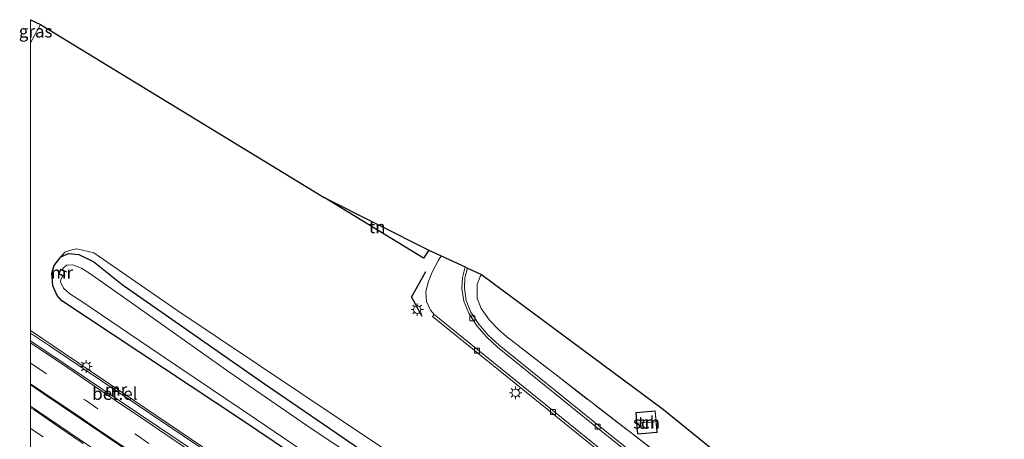
# Model space of a CAD drawing. Units: metres. Extents: x 109998 to 112529, y 512500 to 518750.
# Drawn here: x 109998 to 110196, y 515187 to 515272 of the extents above; entities that cross this region are included whole.
import ezdxf
from ezdxf.enums import TextEntityAlignment as Align

# ---------------------------------------------------------------- set-up
doc = ezdxf.new("R2010")
doc.units = ezdxf.units.M
doc.linetypes.add('IE-TERREINAFSCHEIDING', pattern=[10, 8, -2])
doc.linetypes.add('VW-3-9_STREEP', pattern=[12, 3, -9])
doc.layers.get('0').update_dxf_attribs({"lineweight": 25})
for name, color, linetype, lineweight in [('B-ME-GR-BOMENSTRUIKEN-GV-B6', 93, 'Continuous', 18), ('B-ME-GW-INSTEEKWATERGANG-L-B1', 10, 'Continuous', 25), ('B-ME-GW-TEENLIJN-L-B1', 93, 'Continuous', 18), ('B-ME-IE-GRASLAND-GV-B6', 93, 'Continuous', 18), ('B-ME-IE-GRONDWERKLIJN-GROND_INGERICHT-GV-B6', 253, 'Continuous', 18), ('B-ME-IE-MEUBILAIR_WEGMEUBILAIR-LICHTMAST-S-B1', 8, 'Continuous', 18), ('B-ME-IE-TERREINAFSCHEIDING-HAAG-L-B1', 10, 'Continuous', 25), ('B-ME-IE-TERREINAFSCHEIDING-RASTERHEKWERK-L-B1', 8, 'IE-TERREINAFSCHEIDING', 18), ('B-ME-IE-TERREINAFSCHEIDING-SCHRIKHEK-L-B1', 10, 'Continuous', 25), ('B-ME-KG-KADASTRAAL-DAKRAND-L-B1', 13, 'Continuous', 18), ('B-ME-KG-KADASTRAAL-NOKLIJN-L-B1', 13, 'Continuous', 18), ('B-ME-KG-KADASTRAAL-OPNAMEDTMGRENS-L-B1', 10, 'Continuous', 25), ('B-ME-MW-MUUR-GV-B6', 8, 'IE-TERREINAFSCHEIDING-KUNSTMATIG', 18), ('B-ME-OG-BEBOUWING-GV-B6', 173, 'Continuous', 18), ('B-ME-OG-WATER-GV-B6', 153, 'Continuous', 18), ('B-ME-VH-VERH_SOORT-BITUMEN-GV-B6', 8, 'IE-TERREINAFSCHEIDING-NATUURLIJK-HOUTWAL', 18), ('B-ME-VH-VERH_SOORT-GV-B6', 8, 'Continuous', 18), ('B-ME-VH-VERH_SOORT-KLINKERS-GV-B6', 8, 'IE-TERREINAFSCHEIDING-NATUURLIJK-HOUTWAL', 18), ('B-ME-VH-VERH_SOORT-TEGELS-GV-B6', 8, 'Continuous', 18), ('B-ME-VV-KOLK-S-B1', 8, 'Continuous', 18), ('B-ME-VW-MARKERING-39STREEP-015-L-B1', 255, 'VW-3-9_STREEP', 18), ('B-ME-VW-MARKERING-STREEP-015-L-B1', 7, 'Continuous', 18)]:
    doc.layers.add(name, color=color, linetype=linetype, lineweight=lineweight)
doc.styles.add('NLCS-ISO', font='NLCS-ISO.TTF')
doc.linetypes.add('IE-TERREINAFSCHEIDING-KUNSTMATIG', pattern='A,4,[82,NLCS.SHX,S=0.75,R=90,X=0,Y=0],4,-2', length=10)
doc.linetypes.add('IE-TERREINAFSCHEIDING-NATUURLIJK-HOUTWAL', pattern='A,7,-1.5,[67,NLCS.SHX,S=0.75,R=45,X=0,Y=0],-1.5,7,-1.5,[70,NLCS.SHX,S=0.75,R=0,X=0,Y=0],-1.5', length=20)

# ---------------------------------------------------------------- blocks, each defined once
blk = doc.blocks.new('kolk')
blk.add_lwpolyline([(-0.5, -0.5), (0.5, -0.5), (0.5, 0.5), (-0.5, 0.5)], close=True)
blk = doc.blocks.new('lantaarnpaal')
for p, q in [((-0.75, 0), (-1.25, 0)), ((-0.88, 0.88), (-0.53, 0.53)), ((0, 0.75), (0, 1.25)), ((0.53, 0.53), (0.88, 0.88)), ((0.75, 0), (1.25, 0)), ((-0.53, -0.53), (-0.88, -0.88)), ((0, -0.75), (0, -1.25)), ((0.53, -0.53), (0.88, -0.88))]:
    blk.add_line(p, q)
blk.add_circle((0, 0), 0.75)

msp = doc.modelspace()

# ---------------------------------------------------------------- linework, layer by layer
at = {"layer": 'B-ME-GR-BOMENSTRUIKEN-GV-B6'}
for points in [[(110000, 515266.8608, 0.5315), (110002.011, 515270.578, 0.532), (110058.97, 515235.789, 1.044), (110078.94, 515223.605, 1.028), (110080.008, 515225.206, 0.932), (110082.493, 515224.062, 0.871), (110081.954, 515223.191, 0.871), (110080.679, 515220.78, 0.868), (110079.898, 515218.819, 0.854), (110079.413, 515216.846, 0.848), (110079.566, 515214.909, 0.759), (110080.319, 515213.134, 0.736), (110081.049, 515212.264, 0.709), (110080.735, 515211.875, 0.728), (110140.729, 515163.422, 0.641)], [(110034.496, 515185.699, 0.201), (110000, 515209.0794, 0.2879), (110000, 515266.8608, 0.5315)], [(110070.67, 515185.517, 0.26), (110029.564, 515213.055, 0.168), (110012.694, 515224.656, 0.187), (110009.297, 515225.508, 0.249), (110008.26, 515225.302, 0.128), (110006.845, 515224.805, 0.131), (110006.09, 515223.885, -0.114), (110004.71, 515222.122, -0.114), (110004.282, 515220.572, -0.114), (110004.432, 515218.021, -0.114), (110005.301, 515216.092, -0.114), (110006.298, 515215.054, -0.114), (110042.342, 515191.132, -0.002), (110085.632, 515162, 0.053)]]:
    msp.add_polyline3d(points, dxfattribs=at)
at = {"layer": 'B-ME-GW-INSTEEKWATERGANG-L-B1'}
for points in [[(110006.09, 515223.885, -0.114), (110007.63, 515224.579, -0.134), (110009.682, 515224.323, -0.187), (110012.677, 515222.891, -0.204), (110018.395, 515218.341, -0.047), (110046.305, 515198.841, 0.002), (110067.562, 515184.292, 0.089), (110091.762, 515168.843, 0.056), (110115.721, 515153.191, -0.165), (110137.359, 515139.286, -0.1), (110164.083, 515122.776, -0.131), (110182.323, 515111.531, -0.17)], [(110177.157, 515104.528, 0.32), (110146.936, 515123.59, 0.21), (110119.239, 515140.729, 0.159), (110085.632, 515162, 0.053), (110042.342, 515191.132, -0.002), (110006.298, 515215.054, -0.114), (110005.301, 515216.092, -0.114), (110004.432, 515218.021, -0.114), (110004.282, 515220.572, -0.114), (110004.71, 515222.122, -0.114), (110006.09, 515223.885, -0.114)]]:
    msp.add_polyline3d(points, dxfattribs=at)
at = {"layer": 'B-ME-GW-TEENLIJN-L-B1'}
msp.add_line((110000, 515266.8608, 0.5315), (110002.011, 515270.578, 0.532), dxfattribs=at)
at = {"layer": 'B-ME-IE-GRASLAND-GV-B6'}
for points in [[(110000, 515271.525, 0.9879), (110002.011, 515270.578, 0.532), (110000, 515266.8608, 0.5315), (110000, 515271.525, 0.9879)], [(110085.632, 515162, 0.053), (110042.342, 515191.132, -0.002), (110006.298, 515215.054, -0.114), (110005.301, 515216.092, -0.114), (110004.432, 515218.021, -0.114), (110004.282, 515220.572, -0.114), (110004.71, 515222.122, -0.114), (110006.09, 515223.885, -0.114), (110007.63, 515224.579, -0.134), (110009.682, 515224.323, -0.187), (110012.677, 515222.891, -0.204), (110018.395, 515218.341, -0.047), (110046.305, 515198.841, 0.002), (110067.562, 515184.292, 0.089)], [(110182.323, 515111.531, -0.17), (110164.083, 515122.776, -0.131), (110137.359, 515139.286, -0.1), (110115.721, 515153.191, -0.165), (110091.762, 515168.843, 0.056), (110067.562, 515184.292, 0.089), (110046.305, 515198.841, 0.002), (110018.395, 515218.341, -0.047), (110012.677, 515222.891, -0.204), (110009.682, 515224.323, -0.187), (110007.63, 515224.579, -0.134), (110006.09, 515223.885, -0.114), (110006.845, 515224.805, 0.131), (110008.26, 515225.302, 0.128), (110009.297, 515225.508, 0.249), (110012.694, 515224.656, 0.187), (110029.564, 515213.055, 0.168), (110070.67, 515185.517, 0.26), (110110.683, 515159.824, 0.042), (110147.925, 515136.286, 0.042), (110183.716, 515113.421, 0.043), (110182.323, 515111.531, -0.17)], [(110070.455, 515180.029, -0.986), (110055.502, 515189.981, -0.986), (110039.846, 515200.768, -0.986), (110019.779, 515214.984, -0.986), (110011.898, 515220.516, -0.986), (110010.238, 515221.569, -0.986), (110008.481, 515222.286, -0.986), (110007.289, 515222.21, -0.986), (110006.72, 515221.773, -0.986), (110006.29, 515221.279, -0.843), (110005.992, 515221.394, -0.605), (110005.595, 515220.417, -0.605), (110006.49, 515220.064, -0.957), (110006.035, 515219.308, -0.986), (110006.001, 515218.843, -0.986), (110006.609, 515217.598, -0.986), (110007.891, 515216.429, -0.986), (110010.262, 515214.89, -0.986), (110023.812, 515205.747, -0.986), (110045.398, 515191.178, -0.986), (110067.079, 515176.446, -0.986)], [(110087.783, 515221.628, 0.645), (110090.561, 515220.35, 0.722), (110090.33, 515219.919, 0.722), (110089.72, 515218.288, 0.711), (110089.687, 515215.581, 0.605), (110090.487, 515213.504, 0.616), (110092.207, 515211.147, 0.574), (110094.07, 515209.188, 0.574), (110095.592, 515207.867, 0.574), (110135.651, 515176.894, 0.56), (110195.825, 515129.838, 0.555), (110193.351, 515126.484, 0.589), (110155.052, 515157.155, 0.59), (110113.015, 515190.864, 0.59), (110094.122, 515206.136, 0.517), (110091.941, 515208.125, 0.52), (110090.03, 515210.344, 0.558), (110088.465, 515212.768, 0.595), (110087.518, 515215.104, 0.583), (110087.156, 515217.567, 0.616), (110087.244, 515219.677, 0.635), (110087.783, 515221.628, 0.645)]]:
    msp.add_polyline3d(points, dxfattribs=at)
at = {"layer": 'B-ME-IE-GRONDWERKLIJN-GROND_INGERICHT-GV-B6'}
for points in [[(110058.97, 515235.789, 1.044), (110080.008, 515225.206, 0.932), (110078.94, 515223.605, 1.028), (110058.97, 515235.789, 1.044)], [(110127.188, 515193.172, 0.75), (110173.328, 515155.758, 0.65), (110198.398, 515133.125, 0.556), (110195.825, 515129.838, 0.555), (110135.651, 515176.894, 0.56), (110095.592, 515207.867, 0.574), (110094.07, 515209.188, 0.574), (110092.207, 515211.147, 0.574), (110090.487, 515213.504, 0.616), (110089.687, 515215.581, 0.605), (110089.72, 515218.288, 0.711), (110090.33, 515219.919, 0.722), (110090.561, 515220.35, 0.722), (110127.188, 515193.172, 0.75)], [(110121.597, 515192.583, 0.75), (110121.963, 515188.277, 0.75), (110125.877, 515188.61, 0.75), (110125.511, 515192.916, 0.75), (110121.597, 515192.583, 0.75)]]:
    msp.add_polyline3d(points, dxfattribs=at)
at = {"layer": 'B-ME-IE-TERREINAFSCHEIDING-HAAG-L-B1'}
msp.add_polyline3d([(110080.008, 515225.206, 0.932), (110078.94, 515223.605, 1.028), (110058.97, 515235.789, 1.044)], dxfattribs=at)
at = {"layer": 'B-ME-IE-TERREINAFSCHEIDING-RASTERHEKWERK-L-B1'}
msp.add_polyline3d([(110195.825, 515129.838, 0.555), (110135.651, 515176.894, 0.56), (110095.592, 515207.867, 0.574), (110094.07, 515209.188, 0.574), (110092.207, 515211.147, 0.574), (110090.487, 515213.504, 0.616), (110089.687, 515215.581, 0.605), (110089.72, 515218.288, 0.711), (110090.33, 515219.919, 0.722), (110090.561, 515220.35, 0.722)], dxfattribs=at)
at = {"layer": 'B-ME-IE-TERREINAFSCHEIDING-SCHRIKHEK-L-B1'}
for q in [(110079.403, 515220.932, 1.123), (110078.592, 515211.986, 0.893)]:
    msp.add_line((110076.493, 515215.77, 0.941), q, dxfattribs=at)
at = {"layer": 'B-ME-KG-KADASTRAAL-DAKRAND-L-B1'}
msp.add_polyline3d([(110125.465, 515192.862, 2.546), (110125.823, 515188.656, 2.546), (110122.009, 515188.331, 2.543), (110121.651, 515192.537, 2.543), (110125.465, 515192.862, 2.546)], dxfattribs=at)
at = {"layer": 'B-ME-KG-KADASTRAAL-NOKLIJN-L-B1'}
msp.add_line((110125.511, 515190.749, 3.02), (110121.916, 515190.451, 2.885), dxfattribs=at)
at = {"layer": 'B-ME-KG-KADASTRAAL-OPNAMEDTMGRENS-L-B1'}
msp.add_polyline3d([(110000, 515271.525, 0.9879), (110002.011, 515270.578, 0.532), (110058.97, 515235.789, 1.044), (110080.008, 515225.206, 0.932), (110082.493, 515224.062, 0.871), (110087.323, 515221.84, 0.643), (110087.783, 515221.628, 0.645), (110090.561, 515220.35, 0.722), (110127.188, 515193.172, 0.75), (110173.328, 515155.758, 0.65), (110198.398, 515133.125, 0.556)], dxfattribs=at)
at = {"layer": 'B-ME-MW-MUUR-GV-B6'}
for points in [[(110006.29, 515221.279, -0.843), (110007.204, 515220.924, -0.997), (110007.168, 515220.831, -1), (110006.044, 515221.267, -1), (110005.722, 515220.475, -1), (110006.849, 515220.03, -1), (110006.812, 515219.937, -1.003), (110006.49, 515220.064, -0.957), (110005.595, 515220.417, -0.605), (110005.992, 515221.394, -0.605), (110006.29, 515221.279, -0.843)], [(110000, 515209.0794, 0.2879), (110034.496, 515185.699, 0.201), (110034.336, 515185.438, -0.22), (110003.794, 515205.97, -1.365), (110000, 515208.5474, -1.5875), (110000, 515209.0794, 0.2879)]]:
    msp.add_polyline3d(points, dxfattribs=at)
at = {"layer": 'B-ME-OG-BEBOUWING-GV-B6'}
msp.add_polyline3d([(110125.511, 515192.916, 0.75), (110125.877, 515188.61, 0.75), (110121.963, 515188.277, 0.75), (110121.597, 515192.583, 0.75), (110125.511, 515192.916, 0.75)], dxfattribs=at)
at = {"layer": 'B-ME-OG-WATER-GV-B6'}
msp.add_polyline3d([(110067.079, 515176.446, -0.986), (110045.398, 515191.178, -0.986), (110023.812, 515205.747, -0.986), (110010.262, 515214.89, -0.986), (110007.891, 515216.429, -0.986), (110006.609, 515217.598, -0.986), (110006.001, 515218.843, -0.986), (110006.035, 515219.308, -0.986), (110006.49, 515220.064, -0.957), (110006.812, 515219.937, -1.003), (110006.849, 515220.03, -1), (110005.722, 515220.475, -1), (110006.044, 515221.267, -1), (110007.168, 515220.831, -1), (110007.204, 515220.924, -0.997), (110006.29, 515221.279, -0.843), (110006.72, 515221.773, -0.986), (110007.289, 515222.21, -0.986), (110008.481, 515222.286, -0.986), (110010.238, 515221.569, -0.986), (110011.898, 515220.516, -0.986), (110019.779, 515214.984, -0.986), (110039.846, 515200.768, -0.986), (110055.502, 515189.981, -0.986), (110070.455, 515180.029, -0.986)], dxfattribs=at)
at = {"layer": 'B-ME-VH-VERH_SOORT-BITUMEN-GV-B6'}
for points in [[(110082.493, 515224.062, 0.871), (110087.323, 515221.84, 0.643), (110086.747, 515219.755, 0.633), (110086.654, 515217.541, 0.613), (110087.032, 515214.972, 0.579), (110088.019, 515212.536, 0.591), (110089.629, 515210.044, 0.554), (110091.582, 515207.776, 0.515), (110093.796, 515205.757, 0.512), (110112.701, 515190.475, 0.585), (110154.739, 515156.765, 0.585), (110193.054, 515126.081, 0.584), (110190.976, 515123.263, 0.556), (110186.097, 515127.225, 0.53), (110141.043, 515163.81, 0.622), (110081.049, 515212.264, 0.709), (110080.319, 515213.134, 0.736), (110079.566, 515214.909, 0.759), (110079.413, 515216.846, 0.848), (110079.898, 515218.819, 0.854), (110080.679, 515220.78, 0.868), (110081.954, 515223.191, 0.871), (110082.493, 515224.062, 0.871)], [(110000, 515206.9909, -1.5133), (110003.075, 515204.902, -1.333), (110033.554, 515184.412, -0.19)], [(110038.093, 515172.296, 0.198), (110015.973, 515187.338, -0.568), (110004.129, 515195.313, -0.999), (110003.383, 515195.823, -1.033), (110000.079, 515198.078, -1.198), (110000, 515198.1315, -1.202), (110000, 515206.9909, -1.5133)], [(110000, 515193.8891, -1.2102), (110027.414, 515175.257, -0.098)], [(110000, 515184.9217, -1.0965), (110000, 515193.8891, -1.2102)]]:
    msp.add_polyline3d(points, dxfattribs=at)
at = {"layer": 'B-ME-VH-VERH_SOORT-GV-B6'}
msp.add_polyline3d([(110000, 515208.5474, -1.5875), (110003.794, 515205.97, -1.365), (110034.336, 515185.438, -0.22), (110033.554, 515184.412, -0.19), (110003.075, 515204.902, -1.333), (110000, 515206.9909, -1.5133), (110000, 515208.5474, -1.5875)], dxfattribs=at)
at = {"layer": 'B-ME-VH-VERH_SOORT-KLINKERS-GV-B6'}
for points in [[(110087.323, 515221.84, 0.643), (110087.783, 515221.628, 0.645), (110087.244, 515219.677, 0.635), (110087.156, 515217.567, 0.616), (110087.518, 515215.104, 0.583), (110088.465, 515212.768, 0.595), (110090.03, 515210.344, 0.558), (110091.941, 515208.125, 0.52), (110094.122, 515206.136, 0.517), (110113.015, 515190.864, 0.59), (110155.052, 515157.155, 0.59), (110193.351, 515126.484, 0.589), (110193.054, 515126.081, 0.584), (110154.739, 515156.765, 0.585), (110112.701, 515190.475, 0.585), (110093.796, 515205.757, 0.512), (110091.582, 515207.776, 0.515), (110089.629, 515210.044, 0.554), (110088.019, 515212.536, 0.591), (110087.032, 515214.972, 0.579), (110086.654, 515217.541, 0.613), (110086.747, 515219.755, 0.633), (110087.323, 515221.84, 0.643)], [(110186.097, 515127.225, 0.53), (110185.781, 515126.837, 0.581), (110140.729, 515163.422, 0.641), (110080.735, 515211.875, 0.728), (110081.049, 515212.264, 0.709), (110141.043, 515163.81, 0.622), (110186.097, 515127.225, 0.53)]]:
    msp.add_polyline3d(points, dxfattribs=at)
at = {"layer": 'B-ME-VH-VERH_SOORT-TEGELS-GV-B6'}
msp.add_polyline3d([(110000, 515198.1315, -1.202), (110000.079, 515198.078, -1.198), (110003.383, 515195.823, -1.033), (110004.129, 515195.313, -0.999), (110015.973, 515187.338, -0.568), (110038.093, 515172.296, 0.198), (110049.638, 515164.431, 0.397), (110047.625, 515161.527, 0.403), (110027.414, 515175.257, -0.098), (110000, 515193.8891, -1.2102), (110000, 515198.1315, -1.202)], dxfattribs=at)
at = {"layer": 'B-ME-VW-MARKERING-39STREEP-015-L-B1'}
for points in [[(110000, 515202.5336, -1.3236), (110000.7304, 515202.0406, -1.2846), (110010.9983, 515195.0538, -0.8192), (110021.2637, 515188.0856, -0.3876), (110031.5247, 515181.0988, -0.027), (110041.7913, 515174.2063, 0.269), (110052.0425, 515167.3279, 0.4841), (110062.2612, 515160.4787, 0.6645), (110072.5755, 515153.6829, 0.7679), (110082.8719, 515146.954, 0.8317), (110093.2183, 515140.287, 0.8377), (110103.6028, 515133.7309, 0.8353), (110113.9212, 515127.2202, 0.8198), (110124.3496, 515120.7606, 0.8162), (110134.7434, 515114.3651, 0.8049), (110145.1746, 515107.9855, 0.8038), (110155.5956, 515101.5541, 0.8165), (110165.9373, 515095.125, 0.8107)], [(110000, 515189.3692, -1.0291), (110008.5664, 515183.5458, -0.6536), (110018.4295, 515176.8691, -0.2765), (110028.2853, 515170.1913, 0.0383), (110038.1582, 515163.5388, 0.2944), (110048.0137, 515156.7919, 0.5026), (110057.8713, 515150.0821, 0.6618), (110067.7198, 515143.2922, 0.7937), (110074.3973, 515138.5944, 0.831), (110077.5225, 515136.3958, 0.8485), (110087.1842, 515129.4075, 0.8419), (110096.7926, 515122.2882, 0.8436), (110106.5582, 515115.1184, 0.8393), (110116.1913, 515107.923, 0.839), (110125.793, 515100.7924, 0.8603), (110135.3482, 515093.5869, 0.8459), (110144.9791, 515086.4433, 0.8343), (110154.6601, 515079.3832, 0.8551)]]:
    msp.add_polyline3d(points, dxfattribs=at)
at = {"layer": 'B-ME-VW-MARKERING-STREEP-015-L-B1'}
for points in [[(110054.1064, 515170.0223, 0.4112), (110048.1504, 515174.0011, 0.2866), (110043.6486, 515177.0234, 0.1866), (110037.875, 515180.9194, 0.0409), (110033.3951, 515183.9348, -0.1012), (110027.1606, 515188.21, -0.3164), (110023.1136, 515190.9201, -0.4608), (110017.0419, 515195.0266, -0.7013), (110012.8247, 515197.8988, -0.8842), (110006.3776, 515202.2833, -1.1707), (110002.6607, 515204.8051, -1.3501), (110000, 515206.5924, -1.486)], [(110000, 515198.3745, -1.1728), (110002.6248, 515196.5827, -1.0496), (110009.0665, 515192.2364, -0.7639), (110013.2507, 515189.3943, -0.5758), (110019.3704, 515185.2134, -0.3337), (110023.7376, 515182.273, -0.1687), (110029.7804, 515178.1803, 0.0363), (110034.0399, 515175.3224, 0.186), (110040.0346, 515171.2883, 0.3431), (110050.5831, 515164.2474, 0.5751)], [(110010.529, 515186.3772, -0.6117), (110005.7102, 515189.6441, -0.8086), (110000.6875, 515193.1019, -1.0304), (110000, 515193.5614, -1.0646)]]:
    msp.add_polyline3d(points, dxfattribs=at)

# ---------------------------------------------------------------- block references
at = {"layer": 'B-ME-IE-MEUBILAIR_WEGMEUBILAIR-LICHTMAST-S-B1', "rotation": 90}
for p in [(110077.672, 515213.271, 0.826), (110011.128, 515201.834, 1.739), (110097.439, 515196.548, 0.742)]:
    msp.add_blockref('lantaarnpaal', p, dxfattribs=at)
at = {"layer": 'B-ME-VV-KOLK-S-B1', "rotation": 90}
for p in [(110088.769, 515211.537, 0.537), (110089.672, 515205.005, 0.602), (110104.928, 515192.701, 0.554), (110113.954, 515189.779, 0.54)]:
    msp.add_blockref('kolk', p, dxfattribs=at)

# ---------------------------------------------------------------- texts
at = {"layer": 'B-ME-IE-GRASLAND-GV-B6', "ltscale": 0.2, "style": 'NLCS-ISO'}
msp.add_text('gras', height=2.5, dxfattribs=at).set_placement((110001.0055, 515269.1929), align=Align.MIDDLE_CENTER)
at = {"layer": 'B-ME-IE-GRONDWERKLIJN-GROND_INGERICHT-GV-B6', "ltscale": 0.2, "style": 'NLCS-ISO'}
for p in [(110069.6266, 515229.8744), (110123.737, 515190.5965)]:
    msp.add_text('tn', height=2.5, dxfattribs=at).set_placement(p, align=Align.MIDDLE_CENTER)
at = {"layer": 'B-ME-MW-MUUR-GV-B6', "ltscale": 0.2, "style": 'NLCS-ISO'}
for p in [(110006.2809, 515220.714), (110017.1591, 515197.2189)]:
    msp.add_text('mr', height=2.5, dxfattribs=at).set_placement(p, align=Align.MIDDLE_CENTER)
at = {"layer": 'B-ME-OG-BEBOUWING-GV-B6', "ltscale": 0.2, "style": 'NLCS-ISO'}
msp.add_text('sch', height=2.5, dxfattribs=at).set_placement((110123.737, 515190.5965), align=Align.MIDDLE_CENTER)
at = {"layer": 'B-ME-VH-VERH_SOORT-GV-B6', "ltscale": 0.2, "style": 'NLCS-ISO'}
msp.add_text('bet.el', height=2.5, dxfattribs=at).set_placement((110016.9164, 515196.383), align=Align.MIDDLE_CENTER)

doc.saveas('drawing.dxf')
